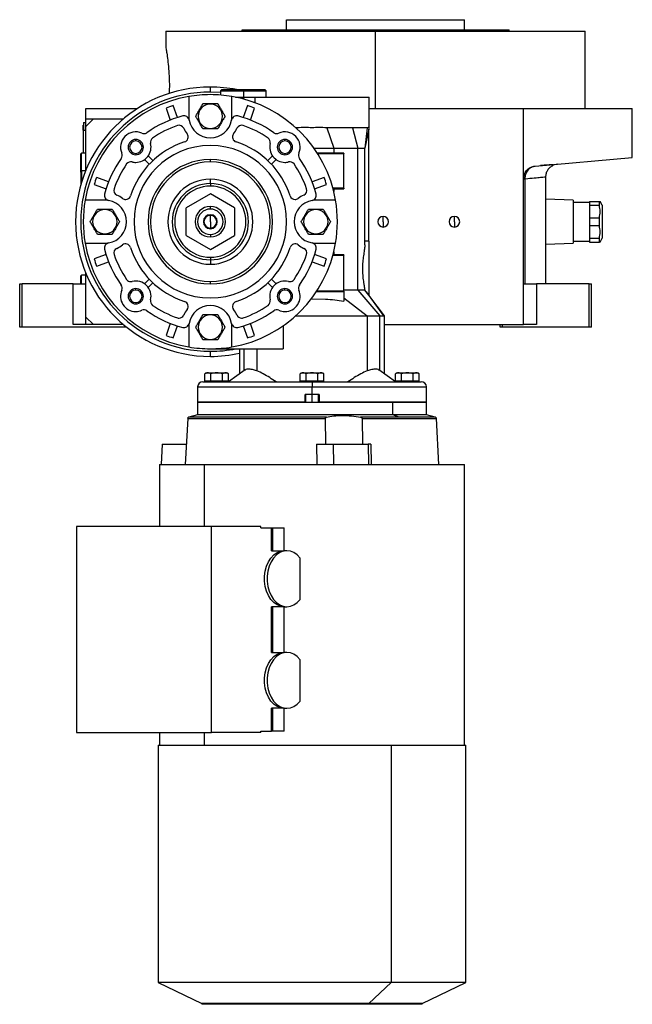
# Model space of a CAD drawing. Units: millimetres. Extents: x 312 to 2459, y 339 to 1551.
# Drawn here: x 1517 to 1758, y 751 to 1139 of the extents above; entities that cross this region are included whole.
import ezdxf

# ---------------------------------------------------------------- set-up
doc = ezdxf.new("R2010")
doc.units = ezdxf.units.MM

msp = doc.modelspace()

# ---------------------------------------------------------------- linework, layer by layer
at = {"color": 7, "linetype": 'Continuous', "lineweight": 25}
for p, q in [((1622.5, 1134.74), (1622.5, 1138.74)), ((1622.5, 1138.74), (1692.5, 1138.74)), ((1692.5, 1134.74), (1692.5, 1138.74)), ((1575, 1134.24), (1575, 1127.74)), ((1575, 1134.24), (1657.5, 1134.24)), ((1605, 1134.74), (1710, 1134.74)), ((1605, 1134.24), (1605, 1134.74)), ((1657.5, 1103.74), (1657.5, 1134.24)), ((1657.5, 1134.24), (1740, 1134.24)), ((1710, 1134.24), (1710, 1134.74)), ((1740, 1103.74), (1740, 1134.24)), ((1592.5, 1110.24), (1592.5, 1112.24)), ((1584, 1108.52), (1584, 1100.74)), ((1597, 1111.24), (1596.5, 1110.74)), ((1596.5, 1110.74), (1596.5, 1109.07)), ((1596.5, 1110.74), (1605.5, 1110.74)), ((1597, 1111.24), (1605.5, 1111.24)), ((1601, 1100.74), (1601, 1108.52)), ((1602.37, 1108.24), (1605.5, 1108.24)), ((1605.5, 1111.24), (1605.5, 1110.74)), ((1605.5, 1111.24), (1614, 1111.24)), ((1605.5, 1110.74), (1605.5, 1108.24)), ((1605.5, 1110.74), (1614.5, 1110.74)), ((1605.5, 1108.24), (1610, 1108.24)), ((1610, 1108.24), (1610, 1106.08)), ((1610, 1108.24), (1655, 1108.24)), ((1614.5, 1110.74), (1614, 1111.24)), ((1614.5, 1108.24), (1614.5, 1110.74)), ((1655, 1096.2), (1655, 1108.24)), ((1579.57, 1100.25), (1577.9, 1104.97)), ((1592.5, 1105.54), (1592.5, 1105.74)), ((1607.1, 1104.97), (1605.43, 1100.25)), ((1609.56, 1106.24), (1610.08, 1106.24)), ((1543.5, 1099.74), (1543.5, 1103.74)), ((1543.5, 1103.74), (1563.71, 1103.74)), ((1575.07, 1103.97), (1576.74, 1099.25)), ((1608.26, 1099.25), (1609.93, 1103.97)), ((1655, 1103.74), (1715.76, 1103.74)), ((1715.76, 1076.16), (1715.76, 1103.74)), ((1715.76, 1103.74), (1758.5, 1103.74)), ((1758.5, 1084.48), (1758.5, 1103.74)), ((1542.5, 1095.24), (1542.5, 1097.24)), ((1542.5, 1097.24), (1542.55, 1097.24)), ((1542.55, 1098.24), (1542.55, 1095.24)), ((1542.55, 1098.24), (1543.5, 1098.24)), ((1543.5, 1096.74), (1543.5, 1099.74)), ((1543.5, 1099.74), (1546.5, 1099.74)), ((1546.5, 1099.74), (1543.5, 1096.74)), ((1543.5, 1079.44), (1543.5, 1096.74)), ((1546.5, 1099.74), (1558.31, 1099.74)), ((1542.5, 1095.24), (1542.5, 1086.24)), ((1542.5, 1095.24), (1542.55, 1095.24)), ((1542.55, 1095.24), (1543.5, 1095.24)), ((1542.55, 1086.24), (1542.55, 1095.24)), ((1592.5, 1095.95), (1592.5, 1095.74)), ((1626.68, 1096.24), (1626.13, 1096.24)), ((1626.68, 1096.24), (1626.55, 1095.86)), ((1638.32, 1096.24), (1641.08, 1088.24)), ((1648.41, 1096.24), (1650.54, 1088.24)), ((1654.23, 1096.24), (1653.31, 1088.24)), ((1654.8, 1095.7), (1653.31, 1088.24)), ((1654.8, 1095.31), (1655, 1096.26)), ((1654.8, 1051.56), (1654.8, 1095.7)), ((1563.16, 1091.05), (1563.16, 1091.59)), ((1621.84, 1091.05), (1621.84, 1091.59)), ((1541.8, 1086.24), (1541.5, 1085.94)), ((1541.5, 1079.24), (1541.5, 1085.94)), ((1543.5, 1086.24), (1541.8, 1086.24)), ((1541.8, 1079.24), (1541.8, 1086.24)), ((1563.16, 1086.13), (1563.16, 1085.59)), ((1569.88, 1083.27), (1568.05, 1085.11)), ((1616.95, 1085.11), (1615.12, 1083.27)), ((1621.84, 1086.13), (1621.84, 1085.59)), ((1633.23, 1088.24), (1641.08, 1088.24)), ((1645, 1086.24), (1634.58, 1086.24)), ((1634.71, 1086.04), (1645, 1086.04)), ((1641.08, 1088.24), (1641.08, 1086.24)), ((1645, 1086.24), (1645, 1086.04)), ((1645, 1072.44), (1645, 1086.04)), ((1650.54, 1032.29), (1650.54, 1088.24)), ((1653.31, 1050.08), (1653.31, 1088.24)), ((1566.63, 1083.7), (1568.47, 1081.86)), ((1592.5, 1082.74), (1592.5, 1083.74)), ((1616.53, 1081.86), (1618.37, 1083.7)), ((1720.33, 1081.14), (1758.5, 1084.48)), ((1722.79, 1081.35), (1722.35, 1081.32)), ((1729.12, 1081.91), (1727.33, 1081.43)), ((1541.8, 1079.24), (1541.5, 1079.24)), ((1541.5, 1079.24), (1541.5, 1073.67)), ((1541.8, 1079.24), (1541.8, 1074.69)), ((1546.77, 1073.84), (1551.49, 1072.17)), ((1552.49, 1075), (1547.78, 1076.67)), ((1592.5, 1074.24), (1592.5, 1075.98)), ((1592.5, 1074.24), (1592.5, 1073.24)), ((1637.22, 1076.67), (1632.51, 1075)), ((1633.51, 1072.17), (1638.23, 1073.84)), ((1715.76, 1018.74), (1715.76, 1076.16)), ((1716.37, 1034.74), (1716.37, 1076.16)), ((1724.5, 1034.74), (1724.5, 1076.93)), ((1592.5, 1070.21), (1583, 1064.73)), ((1602, 1064.73), (1592.5, 1070.21)), ((1645, 1072.44), (1640.73, 1072.44)), ((1640.78, 1072.24), (1645, 1072.24)), ((1641.08, 1072.24), (1641.08, 1071.07)), ((1645, 1072.44), (1645, 1072.24)), ((1551, 1067.74), (1543.23, 1067.74)), ((1641.77, 1067.74), (1634, 1067.74)), ((1735.2, 1067.74), (1724.5, 1068.13)), ((1735.2, 1067.74), (1735.2, 1050.74)), ((1741.7, 1066.84), (1735.2, 1066.84)), ((1741.7, 1067.24), (1745.55, 1067.24)), ((1741.7, 1067.24), (1741.7, 1065.73)), ((1741.7, 1065.73), (1745.55, 1065.73)), ((1741.7, 1065.73), (1741.7, 1060.76)), ((1745.55, 1065.73), (1745.55, 1067.24)), ((1745.55, 1067.24), (1745.83, 1067.24)), ((1746.7, 1065.74), (1745.83, 1067.25)), ((1746.7, 1065.74), (1746.7, 1052.74)), ((1551, 1064.04), (1551, 1064.24)), ((1583, 1053.76), (1583, 1064.73)), ((1592.5, 1064.24), (1592.5, 1065.24)), ((1592.5, 1059.24), (1592.5, 1061.74)), ((1602, 1064.73), (1602, 1053.76)), ((1634, 1064.04), (1634, 1064.24)), ((1592.5, 1059.24), (1592.5, 1056.74)), ((1660.5, 1059.24), (1660.5, 1061.34)), ((1660.5, 1059.24), (1660.5, 1057.14)), ((1688.5, 1059.24), (1688.5, 1061.34)), ((1688.5, 1059.24), (1688.5, 1057.14)), ((1741.7, 1060.76), (1741.7, 1057.73)), ((1741.7, 1060.76), (1745.55, 1060.76)), ((1745.55, 1057.73), (1745.55, 1060.76)), ((1551, 1054.45), (1551, 1054.24)), ((1592.5, 1054.24), (1592.5, 1053.24)), ((1634, 1054.45), (1634, 1054.24)), ((1741.7, 1057.73), (1745.55, 1057.73)), ((1741.7, 1057.73), (1741.7, 1052.76)), ((1543.23, 1050.74), (1551, 1050.74)), ((1583, 1053.76), (1592.5, 1048.27)), ((1592.5, 1048.27), (1602, 1053.76)), ((1634, 1050.74), (1641.77, 1050.74)), ((1654.8, 1051.56), (1653.31, 1051.56)), ((1654.8, 1051.56), (1654.8, 1040.74)), ((1724.5, 1050.36), (1735.2, 1050.74)), ((1735.2, 1051.64), (1741.7, 1051.64)), ((1741.7, 1052.76), (1745.55, 1052.76)), ((1741.7, 1052.76), (1741.7, 1051.24)), ((1741.7, 1051.24), (1745.55, 1051.24)), ((1745.55, 1051.24), (1745.55, 1052.76)), ((1745.83, 1051.24), (1745.55, 1051.24)), ((1745.83, 1051.24), (1746.7, 1052.74)), ((1551.49, 1046.31), (1546.77, 1044.64)), ((1638.23, 1044.64), (1633.51, 1046.31)), ((1645, 1046.24), (1640.78, 1046.24)), ((1641.08, 1047.42), (1641.08, 1046.24)), ((1645, 1046.24), (1645, 1046.04)), ((1547.78, 1041.81), (1552.49, 1043.48)), ((1592.5, 1045.24), (1592.5, 1044.24)), ((1592.5, 1044.24), (1592.5, 1042.51)), ((1632.51, 1043.48), (1637.22, 1041.81)), ((1640.73, 1046.04), (1645, 1046.04)), ((1645, 1031.94), (1645, 1046.04)), ((1543.5, 1021.74), (1543.5, 1039.04)), ((1654.8, 1040.74), (1654.8, 1030.32)), ((1517.5, 1017.74), (1517.5, 1034.74)), ((1517.5, 1034.74), (1518.5, 1034.74)), ((1518.5, 1017.74), (1518.5, 1034.74)), ((1538.5, 1034.74), (1518.5, 1034.74)), ((1538.5, 1018.74), (1538.5, 1034.74)), ((1538.5, 1034.74), (1543.5, 1034.74)), ((1541.8, 1038.24), (1541.5, 1037.94)), ((1541.5, 1034.74), (1541.5, 1037.94)), ((1543.5, 1038.24), (1541.8, 1038.24)), ((1541.8, 1034.74), (1541.8, 1038.24)), ((1568.47, 1036.63), (1566.63, 1034.79)), ((1568.05, 1033.38), (1569.88, 1035.21)), ((1592.5, 1034.74), (1592.5, 1035.74)), ((1615.12, 1035.21), (1616.95, 1033.38)), ((1618.37, 1034.79), (1616.53, 1036.63)), ((1715.76, 1034.74), (1720.76, 1034.74)), ((1720.76, 1034.74), (1720.76, 1018.74)), ((1741.5, 1034.74), (1720.76, 1034.74)), ((1741.5, 1017.74), (1741.5, 1034.74)), ((1741.5, 1034.74), (1742.5, 1034.74)), ((1742.5, 1017.74), (1742.5, 1034.74)), ((1563.16, 1032.36), (1563.16, 1032.9)), ((1621.84, 1032.36), (1621.84, 1032.9)), ((1634.26, 1031.74), (1645, 1031.74)), ((1645, 1031.94), (1634.39, 1031.94)), ((1650.54, 1032.29), (1645, 1032.29)), ((1645, 1031.94), (1645, 1031.74)), ((1645, 1031.74), (1645, 1028.78)), ((1650.54, 1032.29), (1659.17, 1022.24)), ((1653.81, 1031.6), (1653.25, 1032.29)), ((1653.81, 1031.6), (1660.6, 1022.24)), ((1654.8, 1030.32), (1653.81, 1031.6)), ((1563.16, 1027.44), (1563.16, 1026.9)), ((1621.84, 1027.44), (1621.84, 1026.9)), ((1632.51, 1028.91), (1632.24, 1028.91)), ((1632.51, 1028.91), (1637.86, 1028.78)), ((1645, 1029.3), (1654.26, 1022.24)), ((1645, 1028.78), (1645, 1028.03)), ((1661, 1022.24), (1654.81, 1030.33)), ((1543.5, 1018.74), (1543.5, 1021.74)), ((1543.5, 1021.74), (1546.5, 1018.74)), ((1576.74, 1019.24), (1575.07, 1014.52)), ((1592.5, 1022.54), (1592.5, 1022.74)), ((1609.93, 1014.52), (1608.26, 1019.24)), ((1654.26, 1022.24), (1654.26, 1000.56)), ((1654.26, 1022.24), (1659.17, 1022.24)), ((1661, 999.36), (1661, 1022.24)), ((1518.5, 1017.74), (1517.5, 1017.74)), ((1559.53, 1017.74), (1518.5, 1017.74)), ((1543.5, 1018.74), (1538.5, 1018.74)), ((1546.5, 1018.74), (1543.5, 1018.74)), ((1558.31, 1018.74), (1546.5, 1018.74)), ((1577.9, 1013.52), (1579.57, 1018.23)), ((1584, 1017.74), (1584, 1009.97)), ((1601, 1009.97), (1601, 1017.74)), ((1605.43, 1018.23), (1607.1, 1013.52)), ((1621.11, 1018.24), (1621.11, 1009.24)), ((1661, 1018.74), (1715.76, 1018.74)), ((1706.5, 1017.74), (1706.5, 1018.74)), ((1707.5, 1017.74), (1706.5, 1017.74)), ((1707.5, 1017.74), (1707.5, 1018.74)), ((1741.5, 1017.74), (1707.5, 1017.74)), ((1720.76, 1018.74), (1715.76, 1018.74)), ((1742.5, 1017.74), (1741.5, 1017.74)), ((1592.5, 1012.95), (1592.5, 1012.74)), ((1592.5, 1009.24), (1621.11, 1009.24)), ((1592.5, 1006.24), (1592.5, 1008.24)), ((1604, 1009.24), (1604, 999.36)), ((1610.74, 1009.24), (1610.74, 1000.56)), ((1591.16, 999.74), (1595, 999.74)), ((1595, 999.74), (1595, 999.72)), ((1595, 999.74), (1598.84, 999.74)), ((1606.17, 1000.91), (1599.63, 996.24)), ((1628.66, 999.74), (1632.5, 999.74)), ((1632.5, 999.74), (1632.5, 999.72)), ((1632.5, 999.74), (1636.34, 999.74)), ((1665.37, 996.24), (1658.83, 1000.91)), ((1666.16, 999.74), (1670, 999.74)), ((1670, 999.74), (1670, 999.72)), ((1670, 999.74), (1673.84, 999.74)), ((1589.5, 996.24), (1632.5, 996.24)), ((1590.38, 996.45), (1590.38, 999.38)), ((1592.69, 996.45), (1590.38, 996.45)), ((1591.56, 996.45), (1591.56, 996.24)), ((1592.69, 996.45), (1592.69, 999.38)), ((1597.31, 996.45), (1592.69, 996.45)), ((1595, 996.24), (1595, 996.45)), ((1597.31, 996.45), (1597.31, 999.38)), ((1599.62, 996.45), (1597.31, 996.45)), ((1598.44, 996.24), (1598.44, 996.45)), ((1599.62, 996.45), (1599.62, 999.38)), ((1627.88, 996.45), (1627.88, 999.38)), ((1630.19, 996.45), (1627.88, 996.45)), ((1629.06, 996.45), (1629.06, 996.24)), ((1630.19, 996.45), (1630.19, 999.38)), ((1634.81, 996.45), (1630.19, 996.45)), ((1632.5, 996.24), (1632.5, 996.45)), ((1632.5, 996.24), (1632.5, 994.24)), ((1632.5, 996.24), (1675.5, 996.24)), ((1634.81, 996.45), (1634.81, 999.38)), ((1637.12, 996.45), (1634.81, 996.45)), ((1635.94, 996.24), (1635.94, 996.45)), ((1637.12, 996.45), (1637.12, 999.38)), ((1665.38, 996.45), (1665.38, 999.38)), ((1667.69, 996.45), (1665.38, 996.45)), ((1666.56, 996.45), (1666.56, 996.24)), ((1667.69, 996.45), (1667.69, 999.38)), ((1672.31, 996.45), (1667.69, 996.45)), ((1670, 996.24), (1670, 996.45)), ((1672.31, 996.45), (1672.31, 999.38)), ((1674.62, 996.45), (1672.31, 996.45)), ((1673.44, 996.24), (1673.44, 996.45)), ((1674.62, 996.45), (1674.62, 999.38)), ((1587.5, 994.24), (1587.5, 988.24)), ((1632.5, 991.24), (1632.5, 994.24)), ((1677.5, 988.24), (1677.5, 994.24)), ((1587.5, 988.24), (1587.5, 983.24)), ((1587.5, 988.24), (1664.32, 988.24)), ((1629.75, 988.24), (1587.5, 988.24)), ((1629.75, 988.24), (1629.75, 991.24)), ((1632.5, 991.24), (1629.75, 991.24)), ((1630, 991.24), (1630, 988.24)), ((1635.25, 991.24), (1632.5, 991.24)), ((1635, 988.24), (1635, 991.24)), ((1635.25, 991.24), (1635.25, 988.24)), ((1677.5, 988.24), (1635.25, 988.24)), ((1664.32, 983.24), (1664.32, 988.24)), ((1664.32, 988.24), (1677.5, 988.24)), ((1677.5, 983.24), (1677.5, 988.24)), ((1583.58, 981.76), (1582.63, 963.74)), ((1587.5, 983.24), (1584.02, 982.31)), ((1664.32, 983.24), (1587.5, 983.24)), ((1637.94, 971.73), (1637.81, 981.76)), ((1666.78, 982.31), (1651.62, 982.31)), ((1652.22, 981.76), (1652.36, 971.73)), ((1666.78, 982.31), (1664.32, 983.24)), ((1677.5, 983.24), (1664.32, 983.24)), ((1680.98, 982.31), (1677.5, 983.24)), ((1682.37, 963.74), (1681.42, 981.76)), ((1573.57, 971.73), (1573.17, 963.74)), ((1573.57, 971.73), (1583.05, 971.73)), ((1634.32, 971.73), (1634.43, 963.74)), ((1634.32, 971.73), (1640.97, 971.73)), ((1641.08, 963.74), (1640.97, 971.73)), ((1640.97, 971.73), (1654.62, 971.73)), ((1654.62, 971.73), (1654.73, 963.74)), ((1655.64, 971.73), (1654.62, 971.73)), ((1655.64, 971.73), (1655.74, 963.74)), ((1572.5, 963.74), (1572.5, 939.24)), ((1572.5, 963.74), (1590.07, 963.74)), ((1590.07, 963.74), (1692.5, 963.74)), ((1692.5, 853.26), (1692.5, 963.74)), ((1539.87, 939.24), (1539.87, 858.24)), ((1592.9, 939.24), (1539.87, 939.24)), ((1592.9, 858.24), (1592.9, 939.24)), ((1612.35, 939.24), (1592.9, 939.24)), ((1612.35, 938.74), (1612.35, 939.24)), ((1612.35, 938.74), (1616.59, 938.74)), ((1616.59, 929.74), (1616.59, 938.74)), ((1616.59, 938.74), (1616.96, 938.74)), ((1616.96, 938.74), (1616.96, 929.74)), ((1616.96, 938.74), (1621.58, 938.74)), ((1621.58, 929.74), (1621.58, 938.74)), ((1616.59, 929.74), (1621.54, 929.74)), ((1622.6, 929.74), (1621.54, 929.74)), ((1627.84, 910.61), (1627.84, 926.88)), ((1621.54, 907.74), (1616.59, 907.74)), ((1616.59, 889.74), (1616.59, 907.74)), ((1616.96, 907.74), (1616.96, 889.74)), ((1621.54, 907.74), (1622.6, 907.74)), ((1621.58, 889.74), (1621.58, 907.74)), ((1616.59, 889.74), (1621.54, 889.74)), ((1622.6, 889.74), (1621.54, 889.74)), ((1627.84, 870.61), (1627.84, 886.88)), ((1621.54, 867.74), (1616.59, 867.74)), ((1616.59, 858.74), (1616.59, 867.74)), ((1616.96, 867.74), (1616.96, 858.74)), ((1621.54, 867.74), (1622.6, 867.74)), ((1621.58, 858.74), (1621.58, 867.74)), ((1539.87, 858.24), (1592.9, 858.24)), ((1572.5, 858.24), (1572.5, 853.26)), ((1612.35, 858.24), (1592.9, 858.24)), ((1612.35, 858.74), (1616.59, 858.74)), ((1612.35, 858.24), (1612.35, 858.74)), ((1616.96, 858.74), (1616.59, 858.74)), ((1621.58, 858.74), (1616.96, 858.74)), ((1572, 853.26), (1572, 759.86)), ((1572, 853.26), (1663.66, 853.26)), ((1663.66, 853.26), (1663.66, 759.86)), ((1663.66, 853.26), (1693, 853.26)), ((1693, 759.86), (1693, 853.26)), ((1572, 759.86), (1589.11, 751.51)), ((1663.66, 759.86), (1572, 759.86)), ((1663.66, 759.86), (1654.85, 751.51)), ((1693, 759.86), (1663.66, 759.86)), ((1675.89, 751.51), (1693, 759.86)), ((1589.11, 751.51), (1589.11, 751.26)), ((1654.85, 751.51), (1589.11, 751.51)), ((1654.85, 751.26), (1589.11, 751.26)), ((1654.85, 751.51), (1654.85, 751.26)), ((1675.89, 751.51), (1654.85, 751.51)), ((1675.89, 751.26), (1654.85, 751.26)), ((1675.89, 751.26), (1675.89, 751.51))]:
    msp.add_line(p, q, dxfattribs=at)
at = {"color": 8, "linetype": 'Continuous', "lineweight": 25}
for p, q in [((1596.5, 1110.09), (1592.5, 1110.24)), ((1605.5, 1108.24), (1605.5, 1107.52)), ((1541.5, 1079.24), (1541.4, 1079.24)), ((1543.42, 1079.24), (1541.8, 1079.24)), ((1659.17, 1000.67), (1659.17, 1022.24)), ((1605.83, 1000.67), (1605.83, 1009.24)), ((1587.5, 994.24), (1632.5, 994.24)), ((1632.5, 994.24), (1677.5, 994.24)), ((1632.5, 988.24), (1632.5, 991.24)), ((1583.58, 981.76), (1637.81, 981.76)), ((1638.22, 982.31), (1584.02, 982.31)), ((1652.22, 981.76), (1681.42, 981.76)), ((1680.98, 982.31), (1666.78, 982.31)), ((1590.07, 963.74), (1590.07, 939.24)), ((1590.07, 858.24), (1590.07, 853.26))]:
    msp.add_line(p, q, dxfattribs=at)
at = {"color": 7, "linetype": 'Continuous', "lineweight": 25, "flags": 128}
for points in [[(1715.76, 1076.16), (1715.77, 1076.16), (1715.8, 1076.16), (1715.85, 1076.16), (1715.92, 1076.16), (1716, 1076.16), (1716.11, 1076.16), (1716.23, 1076.16), (1716.37, 1076.16)], [(1659.17, 1022.24), (1659.4, 1022.24), (1659.62, 1022.24), (1659.82, 1022.24), (1660.01, 1022.24), (1660.18, 1022.24), (1660.34, 1022.24), (1660.47, 1022.24), (1660.6, 1022.24)], [(1660.6, 1022.24), (1660.96, 1022.24), (1661, 1022.24)], [(1621.54, 907.74), (1620.11, 907.93), (1618.73, 908.49), (1617.45, 909.39), (1616.3, 910.61), (1615.33, 912.11), (1614.58, 913.84), (1614.06, 915.73), (1613.79, 917.73), (1613.79, 919.76), (1614.06, 921.75), (1614.58, 923.65), (1615.33, 925.37), (1616.3, 926.87), (1617.45, 928.1), (1618.73, 929), (1620.11, 929.56), (1621.54, 929.74)], [(1627.84, 926.88), (1626.69, 928.1), (1625.41, 929), (1624.02, 929.56), (1622.6, 929.74), (1621.17, 929.56), (1619.79, 929), (1618.5, 928.09), (1617.36, 926.87), (1616.39, 925.37), (1615.64, 923.65), (1615.12, 921.75), (1614.86, 919.76), (1614.86, 917.73), (1615.12, 915.73), (1615.64, 913.84), (1616.39, 912.12), (1617.36, 910.62), (1618.5, 909.39), (1619.79, 908.49), (1621.17, 907.93), (1622.6, 907.74), (1624.02, 907.93), (1625.41, 908.48), (1626.69, 909.39), (1627.84, 910.61)], [(1621.54, 867.74), (1620.11, 867.93), (1618.73, 868.49), (1617.45, 869.39), (1616.3, 870.61), (1615.33, 872.11), (1614.58, 873.84), (1614.06, 875.73), (1613.79, 877.73), (1613.79, 879.76), (1614.06, 881.75), (1614.58, 883.65), (1615.33, 885.37), (1616.3, 886.87), (1617.45, 888.1), (1618.73, 889), (1620.11, 889.56), (1621.54, 889.74)], [(1627.84, 886.88), (1626.69, 888.1), (1625.41, 889), (1624.02, 889.56), (1622.6, 889.74), (1621.17, 889.56), (1619.79, 889), (1618.5, 888.09), (1617.36, 886.87), (1616.39, 885.37), (1615.64, 883.65), (1615.12, 881.75), (1614.86, 879.76), (1614.86, 877.73), (1615.12, 875.73), (1615.64, 873.84), (1616.39, 872.12), (1617.36, 870.62), (1618.5, 869.39), (1619.79, 868.49), (1621.17, 867.93), (1622.6, 867.74), (1624.02, 867.93), (1625.41, 868.48), (1626.69, 869.39), (1627.84, 870.61)]]:
    msp.add_lwpolyline(points, dxfattribs=at)
at = {"color": 7, "linetype": 'Continuous', "lineweight": 25}
for centre, radius, start, end in [((1592.5, 1059.24), 53, 90, 270), ((1592.5, 1059.24), 53, 78.8523, 90), ((1592.5, 1059.24), 51, 90, 270), ((1592.5, 1059.24), 50, 99.7878, 170.2122), ((1592.5, 1059.24), 50, 9.7878, 80.2122), ((1592.5, 1059.24), 48, 107.7092, 111.2908), ((1592.5, 1100.74), 4.8, 90, 270), ((1592.5, 1100.74), 4.8, 270, 90), ((1592.5, 1059.24), 48, 68.7092, 72.2908), ((1592.5, 1059.24), 43, 104.6076, 125.4512), ((1582.16, 1098.92), 2, 10.0111, 104.6076), ((1592.5, 1100.74), 8.5, 180, 190.0111), ((1602.84, 1098.92), 2, 75.3924, 169.9889), ((1592.5, 1100.74), 8.5, 349.9889, 0), ((1592.5, 1059.24), 43, 54.5488, 75.3924), ((1592.5, 1059.24), 40, 108.8974, 124.6066), ((1580.19, 1095.2), 2, 24.2662, 108.8974), ((1592.5, 1100.74), 8.5, 190.0111, 270), ((1592.5, 1100.74), 8.5, 270, 349.9889), ((1604.81, 1095.2), 2, 71.1026, 155.7338), ((1592.5, 1059.24), 40, 55.3934, 71.1026), ((1563.16, 1088.59), 6, 66.0734, 203.9266), ((1566.4, 1095.9), 2, 246.0734, 270), ((1566.4, 1095.9), 2, 270, 305.4512), ((1592.5, 1100.74), 11.5, 204.2662, 217.3315), ((1581.77, 1092.56), 2, 287.8603, 37.3315), ((1603.23, 1092.56), 2, 142.6685, 252.1397), ((1592.5, 1100.74), 11.5, 322.6685, 335.7338), ((1618.6, 1095.9), 2, 234.5488, 270), ((1618.6, 1095.9), 2, 270, 293.9266), ((1621.84, 1088.59), 6, 336.0734, 113.9266), ((1563.16, 1088.59), 3, 90, 270), ((1563.16, 1088.59), 2.46, 90, 270), ((1592.5, 1059.24), 33, 107.8603, 162.1397), ((1592.5, 1059.24), 30, 90, 270), ((1563.16, 1088.59), 3, 270, 90), ((1563.16, 1088.59), 2.46, 270, 90), ((1563.16, 1088.59), 6, 270, 13.9733), ((1570.92, 1090.52), 2, 124.6066, 193.9733), ((1592.5, 1059.24), 30, 270, 90), ((1592.5, 1059.24), 33, 17.8603, 72.1397), ((1614.08, 1090.52), 2, 346.0267, 55.3934), ((1621.84, 1088.59), 6, 166.0267, 270), ((1621.84, 1088.59), 3, 90, 270), ((1621.84, 1088.59), 2.46, 90, 270), ((1621.84, 1088.59), 3, 270, 90), ((1621.84, 1088.59), 2.46, 270, 90), ((1555.84, 1085.34), 2, 324.5488, 23.9266), ((1629.16, 1085.34), 2, 156.0734, 215.4512), ((1592.5, 1059.24), 43, 144.5488, 165.3924), ((1592.5, 1059.24), 40, 145.3934, 161.1026), ((1561.22, 1080.83), 2, 76.0266, 145.3934), ((1563.16, 1088.59), 6, 256.0267, 270), ((1592.5, 1059.24), 24.5, 90, 270), ((1592.5, 1059.24), 23.5, 90, 270), ((1592.5, 1059.24), 24.5, 270, 90), ((1592.5, 1059.24), 23.5, 270, 90), ((1621.84, 1088.59), 6, 270, 283.9733), ((1623.78, 1080.83), 2, 34.6066, 103.9733), ((1592.5, 1059.24), 40, 18.8974, 34.6066), ((1592.5, 1059.24), 43, 14.6076, 35.4512), ((1543.3, 1079.24), 1.9, 161.3283, 180), ((1543.3, 1079.24), 1.9, 180, 198.6717), ((1592.5, 1059.24), 48, 158.7092, 162.2908), ((1592.5, 1059.24), 16.73, 90, 270), ((1592.5, 1059.24), 15, 90, 270), ((1592.5, 1059.24), 16.73, 270, 90), ((1592.5, 1059.24), 15, 270, 90), ((1592.5, 1059.24), 48, 17.7092, 21.2908), ((1552.83, 1069.58), 2, 165.3924, 259.9889), ((1556.55, 1071.55), 2, 161.1026, 245.7338), ((1551, 1059.24), 11.5, 52.6685, 65.7338), ((1592.5, 1059.24), 14, 90, 270), ((1592.5, 1059.24), 14, 270, 90), ((1634, 1059.24), 11.5, 114.2662, 127.3315), ((1628.45, 1071.55), 2, 294.2662, 18.8974), ((1632.17, 1069.58), 2, 280.0111, 14.6076), ((1592.5, 1059.24), 50, 170.2122, 189.7878), ((1551, 1059.24), 8.5, 79.9889, 90), ((1551, 1059.24), 8.5, 280.0111, 79.9889), ((1559.19, 1069.98), 2, 232.6685, 270), ((1559.19, 1069.98), 2, 270, 342.1397), ((1625.81, 1069.98), 2, 197.8603, 270), ((1634, 1059.24), 8.5, 100.0111, 259.9889), ((1625.81, 1069.98), 2, 270, 307.3315), ((1634, 1059.24), 8.5, 90, 100.0111), ((1592.5, 1059.24), 50, 350.2122, 9.7878), ((1551, 1059.24), 4.8, 90, 270), ((1551, 1059.24), 4.8, 270, 90), ((1592.5, 1059.24), 6, 90, 270), ((1592.5, 1059.24), 5, 90, 270), ((1592.5, 1059.24), 2.75, 90, 270), ((1592.5, 1059.24), 2.5, 90, 270), ((1592.5, 1059.24), 6, 270, 90), ((1592.5, 1059.24), 5, 270, 90), ((1592.5, 1059.24), 2.75, 270, 90), ((1592.5, 1059.24), 2.5, 270, 90), ((1634, 1059.24), 4.8, 90, 270), ((1634, 1059.24), 4.8, 270, 90), ((1660.5, 1059.24), 2.1, 90, 270), ((1660.5, 1059.24), 2.1, 270, 90), ((1688.5, 1059.24), 2.1, 90, 270), ((1688.5, 1059.24), 2.1, 270, 90), ((1592.5, 1059.24), 50, 189.7878, 260.2122), ((1552.83, 1048.9), 2, 100.0111, 194.6076), ((1551, 1059.24), 8.5, 270, 280.0111), ((1551, 1059.24), 11.5, 294.2662, 307.3315), ((1559.19, 1048.51), 2, 17.8603, 127.3315), ((1592.5, 1059.24), 50, 279.7878, 350.2122), ((1625.81, 1048.51), 2, 52.6685, 162.1397), ((1634, 1059.24), 11.5, 232.6685, 245.7338), ((1632.17, 1048.9), 2, 345.3924, 79.9889), ((1634, 1059.24), 8.5, 259.9889, 270), ((1592.5, 1059.24), 43, 194.6076, 215.4512), ((1556.55, 1046.94), 2, 114.2662, 198.8974), ((1592.5, 1059.24), 40, 198.8974, 214.6066), ((1592.5, 1059.24), 33, 197.8603, 252.1397), ((1592.5, 1059.24), 33, 287.8603, 342.1397), ((1592.5, 1059.24), 40, 325.3934, 341.1026), ((1592.5, 1059.24), 43, 324.5488, 345.3924), ((1628.45, 1046.94), 2, 341.1026, 65.7338), ((1592.5, 1059.24), 48, 197.7092, 201.2908), ((1592.5, 1059.24), 48, 338.7092, 342.2908), ((1561.22, 1037.66), 2, 214.6066, 270), ((1561.22, 1037.66), 2, 270, 283.9733), ((1563.16, 1029.9), 6, 346.0267, 103.9733), ((1621.84, 1029.9), 6, 76.0267, 193.9733), ((1623.78, 1037.66), 2, 256.0267, 270), ((1623.78, 1037.66), 2, 270, 325.3934), ((1563.16, 1029.9), 6, 156.0734, 270), ((1555.84, 1033.14), 2, 336.0734, 35.4512), ((1563.16, 1029.9), 3, 90, 270), ((1563.16, 1029.9), 2.46, 90, 270), ((1563.16, 1029.9), 3, 270, 90), ((1563.16, 1029.9), 2.46, 270, 90), ((1621.84, 1029.9), 3, 90, 270), ((1621.84, 1029.9), 2.46, 90, 270), ((1621.84, 1029.9), 3, 270, 90), ((1621.84, 1029.9), 2.46, 270, 90), ((1621.84, 1029.9), 6, 270, 23.9266), ((1629.16, 1033.14), 2, 144.5488, 203.9266), ((1570.92, 1027.97), 2, 166.0266, 235.3934), ((1581.77, 1025.93), 2, 322.6685, 72.1397), ((1603.23, 1025.93), 2, 107.8603, 217.3315), ((1614.08, 1027.97), 2, 304.6066, 13.9733), ((1563.16, 1029.9), 6, 270, 293.9266), ((1566.4, 1022.59), 2, 54.5488, 113.9266), ((1592.5, 1059.24), 43, 234.5488, 255.3924), ((1592.5, 1059.24), 40, 235.3934, 251.1026), ((1592.5, 1017.74), 11.5, 142.6685, 155.7338), ((1592.5, 1017.74), 8.5, 10.0111, 169.9889), ((1592.5, 1017.74), 11.5, 24.2662, 37.3315), ((1592.5, 1059.24), 43, 284.6076, 305.4512), ((1592.5, 1059.24), 40, 288.8974, 304.6066), ((1618.6, 1022.59), 2, 66.0734, 125.4512), ((1621.84, 1029.9), 6, 246.0734, 270), ((1580.19, 1023.29), 2, 251.1026, 270), ((1580.19, 1023.29), 2, 270, 335.7338), ((1582.16, 1019.57), 2, 255.3924, 349.9889), ((1592.5, 1017.74), 8.5, 169.9889, 180), ((1592.5, 1017.74), 4.8, 90, 270), ((1592.5, 1017.74), 4.8, 270, 90), ((1602.84, 1019.57), 2, 190.0111, 284.6076), ((1592.5, 1017.74), 8.5, 0, 10.0111), ((1604.81, 1023.29), 2, 204.2662, 270), ((1604.81, 1023.29), 2, 270, 288.8974), ((1592.5, 1059.24), 48, 248.7092, 252.2908), ((1592.5, 1059.24), 48, 287.7092, 291.2908), ((1592.5, 1059.24), 50, 260.2122, 270), ((1592.5, 1059.24), 50, 270, 279.7878), ((1592.5, 1059.24), 53, 270, 282.5318), ((1591.24, 998.55), 1.2, 93.8011, 135.7497), ((1598.76, 998.55), 1.2, 44.3707, 86.1989), ((1628.74, 998.55), 1.2, 93.8011, 135.7497), ((1636.26, 998.55), 1.2, 44.3707, 86.1989), ((1666.24, 998.55), 1.2, 93.8011, 135.7497), ((1673.76, 998.55), 1.2, 44.3707, 86.1989), ((1589.5, 994.24), 2, 90, 180), ((1675.5, 994.24), 2, 0, 90), ((1584.17, 981.73), 0.6, 105, 177), ((1680.83, 981.73), 0.6, 3, 75)]:
    msp.add_arc(centre, radius, start, end, dxfattribs=at)
at = {"color": 8, "linetype": 'Continuous', "lineweight": 25}
msp.add_arc((1592.5, 1059.24), 51, 270, 281.3649, dxfattribs=at)
at = {"color": 7, "linetype": 'Continuous', "lineweight": 25}
for points, knots in [([(1575, 1127.74), (1575, 1127.74), (1574.97, 1127.93), (1575.09, 1127.27), (1575.36, 1125.69), (1575.75, 1122.97), (1576.12, 1119.51), (1576.36, 1115.55), (1576.41, 1112.12), (1576.32, 1110.22), (1576.29, 1109.65)], [0, 0, 0, 0, 0.00031, 0.154782, 0.31044, 0.467196, 0.623714, 0.778908, 0.933097, 1, 1, 1, 1]), ([(1586.73, 1100.74), (1586.96, 1101.15), (1587.43, 1101.96), (1588.17, 1103.24), (1588.91, 1104.52), (1589.38, 1105.34), (1589.61, 1105.74)], [0, 0, 0, 0, 0.2493751, 0.4999999, 0.7506248, 1, 1, 1, 1]), ([(1589.61, 1105.74), (1590.08, 1105.74), (1591.02, 1105.74), (1592.01, 1105.74), (1592.5, 1105.74)], [0, 0, 0, 0, 0.498749, 1, 1, 1, 1]), ([(1592.5, 1105.74), (1592.99, 1105.74), (1593.98, 1105.74), (1594.92, 1105.74), (1595.39, 1105.74)], [0, 0, 0, 0, 0.501252, 1, 1, 1, 1]), ([(1595.39, 1105.74), (1595.62, 1105.34), (1596.09, 1104.52), (1596.83, 1103.24), (1597.57, 1101.96), (1598.04, 1101.15), (1598.27, 1100.74)], [0, 0, 0, 0, 0.249375, 0.5, 0.750625, 1, 1, 1, 1]), ([(1589.61, 1095.74), (1589.38, 1096.15), (1588.91, 1096.96), (1588.17, 1098.24), (1587.43, 1099.52), (1586.96, 1100.34), (1586.73, 1100.74)], [0, 0, 0, 0, 0.249375, 0.5, 0.750625, 1, 1, 1, 1]), ([(1598.27, 1100.74), (1598.04, 1100.34), (1597.57, 1099.52), (1596.83, 1098.24), (1596.09, 1096.96), (1595.62, 1096.15), (1595.39, 1095.74)], [0, 0, 0, 0, 0.249375, 0.5, 0.750625, 1, 1, 1, 1]), ([(1592.5, 1095.74), (1592.01, 1095.74), (1591.02, 1095.74), (1590.08, 1095.74), (1589.61, 1095.74)], [0, 0, 0, 0, 0.501252, 1, 1, 1, 1]), ([(1595.39, 1095.74), (1594.92, 1095.74), (1593.98, 1095.74), (1592.99, 1095.74), (1592.5, 1095.74)], [0, 0, 0, 0, 0.498749, 1, 1, 1, 1]), ([(1632.5, 1096.24), (1631.6, 1096.25), (1629.63, 1096.27), (1627.71, 1096.25), (1626.68, 1096.24)], [0, 0, 0, 0, 0.459967, 1, 1, 1, 1]), ([(1638.32, 1096.24), (1637.26, 1096.25), (1635.34, 1096.27), (1633.38, 1096.25), (1632.5, 1096.24)], [0, 0, 0, 0, 0.553545, 1, 1, 1, 1]), ([(1655, 1096.26), (1654.97, 1096.26), (1654.9, 1096.26), (1654.45, 1096.25), (1654.23, 1096.24)], [0, 0, 0, 0, 0.513855, 1, 1, 1, 1]), ([(1715.76, 1076.16), (1715.77, 1076.23), (1715.77, 1076.37), (1715.78, 1076.58), (1715.8, 1076.79), (1715.83, 1076.99), (1715.87, 1077.19), (1715.92, 1077.39), (1715.97, 1077.59), (1716.03, 1077.78), (1716.1, 1077.97), (1716.28, 1078.4), (1716.63, 1079.04), (1717.24, 1079.75), (1717.95, 1080.33), (1718.59, 1080.68), (1719.12, 1080.89), (1719.52, 1081.01), (1719.92, 1081.1), (1720.19, 1081.13), (1720.33, 1081.14)], [0, 0, 0, 0, 0.025372, 0.050509, 0.075468, 0.100309, 0.12509, 0.149871, 0.174712, 0.199671, 0.224808, 0.250179, 0.372606, 0.500071, 0.622439, 0.750051, 0.812553, 0.87484, 0.93722, 1, 1, 1, 1]), ([(1716.37, 1076.16), (1716.37, 1076.24), (1716.37, 1076.39), (1716.38, 1076.62), (1716.4, 1076.85), (1716.43, 1077.08), (1716.46, 1077.31), (1716.51, 1077.54), (1716.57, 1077.76), (1716.7, 1078.19), (1716.96, 1078.82), (1717.44, 1079.56), (1718.04, 1080.19), (1718.61, 1080.59), (1719.12, 1080.85), (1719.47, 1080.97), (1719.79, 1081.06), (1720.06, 1081.11), (1720.24, 1081.13), (1720.33, 1081.14)], [0, 0, 0, 0, 0.03064, 0.061445, 0.092422, 0.123582, 0.15493, 0.186475, 0.218223, 0.250183, 0.371531, 0.500024, 0.617247, 0.749861, 0.80742, 0.874918, 0.916609, 0.958306, 1, 1, 1, 1]), ([(1727.33, 1081.51), (1727.35, 1081.54), (1727.4, 1081.61), (1726.6, 1081.62), (1725.13, 1081.55), (1723.52, 1081.42), (1722.79, 1081.35)], [0, 0, 0, 0, 0.12839, 0.434947, 0.743417, 1, 1, 1, 1]), ([(1724.5, 1076.93), (1724.54, 1077.39), (1724.61, 1078.33), (1725.22, 1079.61), (1726.11, 1080.72), (1726.92, 1081.19), (1727.33, 1081.43)], [0, 0, 0, 0, 0.249878, 0.500081, 0.749659, 1, 1, 1, 1]), ([(1745.55, 1060.76), (1745.69, 1061.58), (1745.98, 1063.24), (1745.69, 1064.9), (1745.55, 1065.73)], [0, 0, 0, 0, 0.498733, 1, 1, 1, 1]), ([(1545.23, 1059.24), (1545.46, 1059.65), (1545.93, 1060.46), (1546.67, 1061.74), (1547.41, 1063.02), (1547.88, 1063.84), (1548.11, 1064.24)], [0, 0, 0, 0, 0.249375, 0.5, 0.750625, 1, 1, 1, 1]), ([(1548.11, 1064.24), (1548.58, 1064.24), (1549.52, 1064.24), (1550.51, 1064.24), (1551, 1064.24)], [0, 0, 0, 0, 0.498749, 1, 1, 1, 1]), ([(1551, 1064.24), (1551.49, 1064.24), (1552.48, 1064.24), (1553.42, 1064.24), (1553.89, 1064.24)], [0, 0, 0, 0, 0.501252, 1, 1, 1, 1]), ([(1553.89, 1064.24), (1554.12, 1063.84), (1554.59, 1063.02), (1555.33, 1061.74), (1556.07, 1060.46), (1556.54, 1059.65), (1556.77, 1059.24)], [0, 0, 0, 0, 0.249375, 0.5, 0.750625, 1, 1, 1, 1]), ([(1628.23, 1059.24), (1628.46, 1059.65), (1628.93, 1060.46), (1629.67, 1061.74), (1630.41, 1063.02), (1630.88, 1063.84), (1631.11, 1064.24)], [0, 0, 0, 0, 0.2493751, 0.4999999, 0.7506248, 1, 1, 1, 1]), ([(1631.11, 1064.24), (1631.58, 1064.24), (1632.52, 1064.24), (1633.51, 1064.24), (1634, 1064.24)], [0, 0, 0, 0, 0.498749, 1, 1, 1, 1]), ([(1634, 1064.24), (1634.49, 1064.24), (1635.48, 1064.24), (1636.42, 1064.24), (1636.89, 1064.24)], [0, 0, 0, 0, 0.501252, 1, 1, 1, 1]), ([(1636.89, 1064.24), (1637.12, 1063.84), (1637.59, 1063.02), (1638.33, 1061.74), (1639.07, 1060.46), (1639.54, 1059.65), (1639.77, 1059.24)], [0, 0, 0, 0, 0.249375, 0.5, 0.750625, 1, 1, 1, 1]), ([(1548.11, 1054.24), (1547.88, 1054.65), (1547.41, 1055.46), (1546.67, 1056.74), (1545.93, 1058.02), (1545.46, 1058.84), (1545.23, 1059.24)], [0, 0, 0, 0, 0.249375, 0.5, 0.750625, 1, 1, 1, 1]), ([(1556.77, 1059.24), (1556.54, 1058.84), (1556.07, 1058.02), (1555.33, 1056.74), (1554.59, 1055.46), (1554.12, 1054.65), (1553.89, 1054.24)], [0, 0, 0, 0, 0.249375, 0.5, 0.750625, 1, 1, 1, 1]), ([(1631.11, 1054.24), (1630.88, 1054.65), (1630.41, 1055.46), (1629.67, 1056.74), (1628.93, 1058.02), (1628.46, 1058.84), (1628.23, 1059.24)], [0, 0, 0, 0, 0.249375, 0.5, 0.750625, 1, 1, 1, 1]), ([(1639.77, 1059.24), (1639.54, 1058.84), (1639.07, 1058.02), (1638.33, 1056.74), (1637.59, 1055.46), (1637.12, 1054.65), (1636.89, 1054.24)], [0, 0, 0, 0, 0.249375, 0.5, 0.750625, 1, 1, 1, 1]), ([(1551, 1054.24), (1550.51, 1054.24), (1549.52, 1054.24), (1548.58, 1054.24), (1548.11, 1054.24)], [0, 0, 0, 0, 0.501252, 1, 1, 1, 1]), ([(1553.89, 1054.24), (1553.42, 1054.24), (1552.48, 1054.24), (1551.49, 1054.24), (1551, 1054.24)], [0, 0, 0, 0, 0.498749, 1, 1, 1, 1]), ([(1634, 1054.24), (1633.51, 1054.24), (1632.52, 1054.24), (1631.58, 1054.24), (1631.11, 1054.24)], [0, 0, 0, 0, 0.501252, 1, 1, 1, 1]), ([(1636.89, 1054.24), (1636.42, 1054.24), (1635.48, 1054.24), (1634.49, 1054.24), (1634, 1054.24)], [0, 0, 0, 0, 0.4987491, 1, 1, 1, 1]), ([(1745.55, 1052.76), (1745.69, 1053.58), (1745.98, 1055.24), (1745.69, 1056.9), (1745.55, 1057.73)], [0, 0, 0, 0, 0.498733, 1, 1, 1, 1]), ([(1653.31, 1050.08), (1653.27, 1049.58), (1653.21, 1048.81), (1653, 1047.5), (1652.77, 1046.08), (1652.49, 1044.09), (1652.3, 1041.51), (1652.35, 1038.88), (1652.57, 1036.78), (1652.78, 1035.36), (1652.89, 1034.67), (1652.94, 1034.32), (1653.07, 1033.52), (1653.16, 1032.89), (1653.24, 1032.29)], [0, 0, 0, 0, 0.124918, 0.187507, 0.250096, 0.375056, 0.499986, 0.624905, 0.749849, 0.812438, 0.85499, 0.867834, 0.875052, 1, 1, 1, 1]), ([(1653.24, 1032.29), (1653.03, 1032.29), (1652.6, 1032.28), (1651.23, 1032.29), (1650.54, 1032.29)], [0, 0, 0, 0, 0.5, 1, 1, 1, 1]), ([(1637.86, 1028.78), (1639.06, 1028.71), (1641.45, 1028.58), (1643.82, 1028.21), (1645, 1028.03)], [0, 0, 0, 0, 0.50007, 1, 1, 1, 1]), ([(1586.73, 1017.74), (1586.96, 1018.15), (1587.43, 1018.96), (1588.17, 1020.24), (1588.91, 1021.52), (1589.38, 1022.34), (1589.61, 1022.74)], [0, 0, 0, 0, 0.2493751, 0.4999999, 0.7506248, 1, 1, 1, 1]), ([(1589.61, 1022.74), (1590.08, 1022.74), (1591.02, 1022.74), (1592.01, 1022.74), (1592.5, 1022.74)], [0, 0, 0, 0, 0.4987491, 1, 1, 1, 1]), ([(1592.5, 1022.74), (1592.99, 1022.74), (1593.98, 1022.74), (1594.92, 1022.74), (1595.39, 1022.74)], [0, 0, 0, 0, 0.501252, 1, 1, 1, 1]), ([(1595.39, 1022.74), (1595.62, 1022.34), (1596.09, 1021.52), (1596.83, 1020.24), (1597.57, 1018.96), (1598.04, 1018.15), (1598.27, 1017.74)], [0, 0, 0, 0, 0.249375, 0.5, 0.750625, 1, 1, 1, 1]), ([(1589.61, 1012.74), (1589.38, 1013.15), (1588.91, 1013.96), (1588.17, 1015.24), (1587.43, 1016.52), (1586.96, 1017.34), (1586.73, 1017.74)], [0, 0, 0, 0, 0.249375, 0.5, 0.750625, 1, 1, 1, 1]), ([(1598.27, 1017.74), (1598.04, 1017.34), (1597.57, 1016.52), (1596.83, 1015.24), (1596.09, 1013.96), (1595.62, 1013.15), (1595.39, 1012.74)], [0, 0, 0, 0, 0.249375, 0.5, 0.750625, 1, 1, 1, 1]), ([(1592.5, 1012.74), (1592.01, 1012.74), (1591.02, 1012.74), (1590.08, 1012.74), (1589.61, 1012.74)], [0, 0, 0, 0, 0.501252, 1, 1, 1, 1]), ([(1595.39, 1012.74), (1594.92, 1012.74), (1593.98, 1012.74), (1592.99, 1012.74), (1592.5, 1012.74)], [0, 0, 0, 0, 0.498749, 1, 1, 1, 1]), ([(1592.69, 999.38), (1592.5, 999.5), (1592.13, 999.74), (1591.54, 999.71), (1590.94, 999.74), (1590.57, 999.5), (1590.38, 999.38)], [0, 0, 0, 0, 0.249375, 0.5, 0.750625, 1, 1, 1, 1]), ([(1595, 999.72), (1594.61, 999.73), (1593.82, 999.74), (1593.07, 999.5), (1592.69, 999.38)], [0, 0, 0, 0, 0.501251, 1, 1, 1, 1]), ([(1597.31, 999.38), (1596.93, 999.5), (1596.18, 999.74), (1595.39, 999.73), (1595, 999.72)], [0, 0, 0, 0, 0.498749, 1, 1, 1, 1]), ([(1599.62, 999.38), (1599.43, 999.5), (1599.06, 999.74), (1598.46, 999.71), (1597.87, 999.74), (1597.5, 999.5), (1597.31, 999.38)], [0, 0, 0, 0, 0.249375, 0.5, 0.750625, 1, 1, 1, 1]), ([(1610.74, 1000.56), (1610.16, 1000.74), (1608.98, 1001.09), (1607.46, 1001.3), (1606.49, 1001.16), (1606.27, 1000.93), (1606.21, 1000.87)], [0, 0, 0, 0, 0.298735, 0.596988, 0.89524, 1, 1, 1, 1]), ([(1618.37, 996.24), (1617.53, 996.79), (1615.88, 997.87), (1613.4, 999.43), (1611.62, 1000.19), (1610.74, 1000.56)], [0, 0, 0, 0, 0.339543, 0.674005, 1, 1, 1, 1]), ([(1630.19, 999.38), (1630, 999.5), (1629.63, 999.74), (1629.04, 999.71), (1628.44, 999.74), (1628.07, 999.5), (1627.88, 999.38)], [0, 0, 0, 0, 0.249375, 0.5, 0.750625, 1, 1, 1, 1]), ([(1632.5, 999.72), (1632.11, 999.73), (1631.32, 999.74), (1630.57, 999.5), (1630.19, 999.38)], [0, 0, 0, 0, 0.501251, 1, 1, 1, 1]), ([(1634.81, 999.38), (1634.43, 999.5), (1633.68, 999.74), (1632.89, 999.73), (1632.5, 999.72)], [0, 0, 0, 0, 0.498749, 1, 1, 1, 1]), ([(1637.12, 999.38), (1636.93, 999.5), (1636.56, 999.74), (1635.96, 999.71), (1635.37, 999.74), (1635, 999.5), (1634.81, 999.38)], [0, 0, 0, 0, 0.249375, 0.5, 0.750625, 1, 1, 1, 1]), ([(1654.26, 1000.56), (1653.38, 1000.19), (1651.6, 999.43), (1649.12, 997.87), (1647.47, 996.79), (1646.63, 996.24)], [0, 0, 0, 0, 0.32599, 0.660452, 1, 1, 1, 1]), ([(1658.79, 1000.87), (1658.73, 1000.93), (1658.51, 1001.16), (1657.54, 1001.3), (1656.02, 1001.09), (1654.84, 1000.74), (1654.26, 1000.56)], [0, 0, 0, 0, 0.10476, 0.403013, 0.701265, 1, 1, 1, 1]), ([(1667.69, 999.38), (1667.5, 999.5), (1667.13, 999.74), (1666.54, 999.71), (1665.94, 999.74), (1665.57, 999.5), (1665.38, 999.38)], [0, 0, 0, 0, 0.249375, 0.5, 0.750625, 1, 1, 1, 1]), ([(1670, 999.72), (1669.61, 999.73), (1668.82, 999.74), (1668.07, 999.5), (1667.69, 999.38)], [0, 0, 0, 0, 0.501251, 1, 1, 1, 1]), ([(1672.31, 999.38), (1671.93, 999.5), (1671.18, 999.74), (1670.39, 999.73), (1670, 999.72)], [0, 0, 0, 0, 0.498749, 1, 1, 1, 1]), ([(1674.62, 999.38), (1674.43, 999.5), (1674.06, 999.74), (1673.46, 999.71), (1672.87, 999.74), (1672.5, 999.5), (1672.31, 999.38)], [0, 0, 0, 0, 0.249375, 0.5, 0.750625, 1, 1, 1, 1]), ([(1637.81, 981.76), (1637.81, 981.8), (1637.82, 981.87), (1637.84, 981.97), (1637.88, 982.06), (1637.95, 982.16), (1638.06, 982.26), (1638.16, 982.29), (1638.22, 982.31)], [0, 0, 0, 0, 0.114945, 0.234524, 0.362004, 0.500062, 0.727908, 1, 1, 1, 1]), ([(1638.22, 982.31), (1639.11, 982.5), (1640.89, 982.88), (1644.35, 983.05), (1648.06, 982.88), (1650.43, 982.5), (1651.62, 982.31)], [0, 0, 0, 0, 0.250037, 0.5, 0.749963, 1, 1, 1, 1]), ([(1651.62, 982.31), (1651.7, 982.29), (1651.84, 982.26), (1652, 982.16), (1652.1, 982.06), (1652.17, 981.97), (1652.21, 981.87), (1652.21, 981.8), (1652.22, 981.76)], [0, 0, 0, 0, 0.2720576, 0.4999366, 0.6379823, 0.7654576, 0.8850414, 1, 1, 1, 1])]:
    msp.add_open_spline(points, degree=3, knots=knots, dxfattribs=at)
for points in [[(1592.5, 1109.24), (1591.08, 1109.21), (1588.23, 1109.15), (1585.41, 1108.73), (1584, 1108.52)], [(1601, 1108.52), (1599.59, 1108.73), (1596.77, 1109.15), (1593.92, 1109.21), (1592.5, 1109.24)], [(1648.41, 1096.24), (1647.69, 1096.24), (1646.25, 1096.24), (1643.78, 1096.24), (1641.14, 1096.24), (1639.26, 1096.24), (1638.32, 1096.24)], [(1654.23, 1096.24), (1653.94, 1096.24), (1653.36, 1096.24), (1652.03, 1096.24), (1650.41, 1096.24), (1649.08, 1096.24), (1648.41, 1096.24)], [(1641.08, 1088.24), (1642.02, 1088.24), (1643.89, 1088.24), (1646.45, 1088.24), (1648.75, 1088.24), (1649.95, 1088.24), (1650.54, 1088.24)], [(1650.54, 1088.24), (1651.32, 1088.24), (1652.89, 1088.24), (1653.17, 1088.24), (1653.31, 1088.24)], [(1626.13, 1022.24), (1629.27, 1022.24), (1635.54, 1022.24), (1644.95, 1022.24), (1651.15, 1022.24), (1654.26, 1022.24)]]:
    msp.add_open_spline(points, degree=3, dxfattribs=at)
at = {"color": 8, "linetype": 'Continuous', "lineweight": 25}
msp.add_open_spline([(1716.37, 1076.16), (1717.7, 1076.29), (1718.87, 1076.4), (1720.9, 1076.59), (1721.75, 1076.67), (1723.8, 1076.86), (1724.5, 1076.93), (1724.5, 1076.93)], degree=3, knots=[0, 0, 0, 0, 0.25, 0.25, 0.5, 0.5, 1, 1, 1, 1], dxfattribs=at)

doc.saveas('drawing.dxf')
